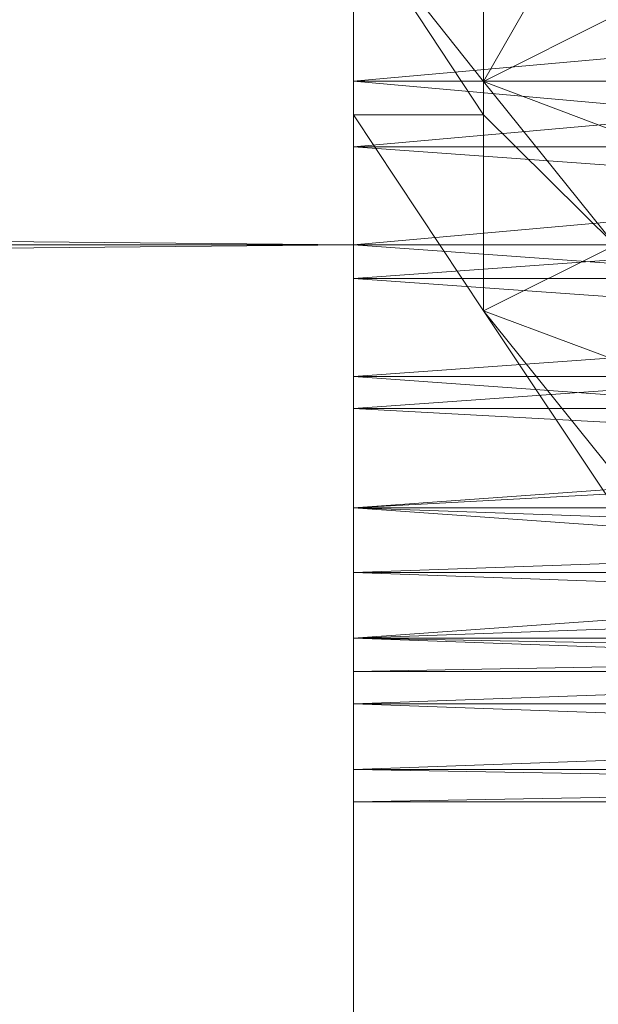
# Model space of a CAD drawing. Units: millimetres. Extents: x -4922 to 578, y 70 to 3220.
# Drawn here: x -1104 to -1093, y 1620 to 1639 of the extents above; entities that cross this region are included whole.
import ezdxf

# ---------------------------------------------------------------- set-up
doc = ezdxf.new("R2010")
doc.units = ezdxf.units.MM
doc.header["$MEASUREMENT"] = 0
doc.layers.add('layer 1', color=7, linetype='Continuous')

msp = doc.modelspace()

# ---------------------------------------------------------------- linework, layer by layer
at = {"layer": 'layer 1', "lineweight": 9}
for points, knots in [([(-1098.015, 1705.098), (-1098.015, 1705.098), (-1098.015, 1588.512), (-1098.015, 1588.512), (-1098.015, 1588.512), (-1098.015, 1584.804), (-1098.015, 1584.804)], [0, 0, 0, 0, 0.5, 0.5, 0.5, 1, 1, 1, 1]), ([(-1098.015, 1701.365), (-1098.015, 1701.365), (-1098.015, 1584.804), (-1098.015, 1584.804), (-1098.015, 1584.804), (-1098.015, 1588.512), (-1098.015, 1588.512)], [0, 0, 0, 0, 0.5, 0.5, 0.5, 1, 1, 1, 1]), ([(-1098.015, 1599.053), (-1098.015, 1599.053), (-1098.015, 1701.364), (-1098.015, 1701.364), (-1098.015, 1701.364), (-1098.015, 1690.823), (-1098.015, 1690.823), (-1098.015, 1690.823), (-1098.015, 1599.053), (-1098.015, 1599.053)], [0, 0, 0, 0, 0.333333, 0.333333, 0.333333, 0.666667, 0.666667, 0.666667, 1, 1, 1, 1]), ([(-1098.015, 1690.824), (-1098.015, 1690.824), (-1098.015, 1588.512), (-1098.015, 1588.512), (-1098.015, 1588.512), (-1098.015, 1599.053), (-1098.015, 1599.053)], [0, 0, 0, 0, 0.5, 0.5, 0.5, 1, 1, 1, 1]), ([(-1098.015, 1615.182), (-1098.015, 1615.182), (-1098.015, 1690.823), (-1098.015, 1690.823), (-1098.015, 1690.823), (-1098.015, 1674.72), (-1098.015, 1674.72), (-1098.015, 1674.72), (-1098.015, 1615.182), (-1098.015, 1615.182)], [0, 0, 0, 0, 0.333333, 0.333333, 0.333333, 0.666667, 0.666667, 0.666667, 1, 1, 1, 1]), ([(-1098.015, 1674.72), (-1098.015, 1674.72), (-1098.015, 1599.053), (-1098.015, 1599.053), (-1098.015, 1599.053), (-1098.015, 1615.182), (-1098.015, 1615.182)], [0, 0, 0, 0, 0.5, 0.5, 0.5, 1, 1, 1, 1]), ([(-1098.015, 1634.41), (-1098.015, 1634.41), (-1098.015, 1674.72), (-1098.015, 1674.72), (-1098.015, 1674.72), (-1098.015, 1655.492), (-1098.015, 1655.492), (-1098.015, 1655.492), (-1098.015, 1634.41), (-1098.015, 1634.41)], [0, 0, 0, 0, 0.333333, 0.333333, 0.333333, 0.666667, 0.666667, 0.666667, 1, 1, 1, 1]), ([(-1098.015, 1655.492), (-1098.015, 1655.492), (-3246.118, 1655.492), (-3246.118, 1655.492), (-3246.118, 1655.492), (-1098.015, 1634.41), (-1098.015, 1634.41), (-1098.015, 1634.41), (-1098.015, 1655.492), (-1098.015, 1655.492)], [0, 0, 0, 0, 0.333333, 0.333333, 0.333333, 0.666667, 0.666667, 0.666667, 1, 1, 1, 1]), ([(-1098.015, 1634.41), (-1098.015, 1634.41), (-3246.118, 1634.41), (-3246.118, 1634.41), (-3246.118, 1634.41), (-1098.015, 1655.492), (-1098.015, 1655.492)], [0, 0, 0, 0, 0.5, 0.5, 0.5, 1, 1, 1, 1]), ([(-1098.015, 1655.492), (-1098.015, 1655.492), (-1098.015, 1615.182), (-1098.015, 1615.182), (-1098.015, 1615.182), (-1098.015, 1634.41), (-1098.015, 1634.41), (-1098.015, 1634.41), (-1098.015, 1655.492), (-1098.015, 1655.492)], [0, 0, 0, 0, 0.333333, 0.333333, 0.333333, 0.666667, 0.666667, 0.666667, 1, 1, 1, 1]), ([(-1093.062, 1638.751), (-1093.062, 1638.751), (-1095.551, 1637.506), (-1095.551, 1637.506), (-1095.551, 1637.506), (-1093.062, 1641.849), (-1093.062, 1641.849)], [0, 0, 0, 0, 0.5, 0.5, 0.5, 1, 1, 1, 1]), ([(-1095.551, 1637.506), (-1095.551, 1637.506), (-1093.062, 1638.751), (-1093.062, 1638.751), (-1093.062, 1638.751), (-1095.551, 1641.214), (-1095.551, 1641.214)], [0, 0, 0, 0, 0.5, 0.5, 0.5, 1, 1, 1, 1]), ([(-1095.551, 1637.506), (-1095.551, 1637.506), (-1095.551, 1636.871), (-1095.551, 1636.871), (-1095.551, 1636.871), (-1095.551, 1641.214), (-1095.551, 1641.214)], [0, 0, 0, 0, 0.5, 0.5, 0.5, 1, 1, 1, 1]), ([(-1098.015, 1640.608), (-1098.015, 1640.608), (-1063.293, 1640.608), (-1063.293, 1640.608), (-1063.293, 1640.608), (-1063.293, 1637.509), (-1063.293, 1637.509), (-1063.293, 1637.509), (-1098.015, 1640.608), (-1098.015, 1640.608)], [0, 0, 0, 0, 0.333333, 0.333333, 0.333333, 0.666667, 0.666667, 0.666667, 1, 1, 1, 1]), ([(-1098.015, 1639.363), (-1098.015, 1639.363), (-1098.015, 1640.608), (-1098.015, 1640.608), (-1098.015, 1640.608), (-1098.015, 1637.509), (-1098.015, 1637.509)], [0, 0, 0, 0, 0.5, 0.5, 0.5, 1, 1, 1, 1]), ([(-1098.015, 1639.363), (-1098.015, 1639.363), (-1098.015, 1637.509), (-1098.015, 1637.509), (-1098.015, 1637.509), (-1098.015, 1640.608), (-1098.015, 1640.608), (-1098.015, 1640.608), (-1098.015, 1639.363), (-1098.015, 1639.363)], [0, 0, 0, 0, 0.333333, 0.333333, 0.333333, 0.666667, 0.666667, 0.666667, 1, 1, 1, 1]), ([(-1098.015, 1640.605), (-1098.015, 1640.605), (-1095.551, 1636.871), (-1095.551, 1636.871), (-1095.551, 1636.871), (-1095.551, 1637.506), (-1095.551, 1637.506), (-1095.551, 1637.506), (-1098.015, 1640.605), (-1098.015, 1640.605)], [0, 0, 0, 0, 0.333333, 0.333333, 0.333333, 0.666667, 0.666667, 0.666667, 1, 1, 1, 1]), ([(-1095.551, 1636.871), (-1095.551, 1636.871), (-1098.015, 1640.605), (-1098.015, 1640.605), (-1098.015, 1640.605), (-1098.015, 1640.605), (-1098.015, 1640.605)], [0, 0, 0, 0, 0.5, 0.5, 0.5, 1, 1, 1, 1]), ([(-1098.015, 1636.871), (-1098.015, 1636.871), (-1095.551, 1636.871), (-1095.551, 1636.871), (-1095.551, 1636.871), (-1098.015, 1640.605), (-1098.015, 1640.605)], [0, 0, 0, 0, 0.5, 0.5, 0.5, 1, 1, 1, 1]), ([(-1098.015, 1636.871), (-1098.015, 1636.871), (-1098.015, 1640.605), (-1098.015, 1640.605), (-1098.015, 1640.605), (-1098.015, 1640.605), (-1098.015, 1640.605)], [0, 0, 0, 0, 0.5, 0.5, 0.5, 1, 1, 1, 1]), ([(-1095.551, 1636.871), (-1095.551, 1636.871), (-1098.015, 1636.871), (-1098.015, 1636.871), (-1098.015, 1636.871), (-1098.015, 1640.605), (-1098.015, 1640.605)], [0, 0, 0, 0, 0.5, 0.5, 0.5, 1, 1, 1, 1]), ([(-1098.015, 1639.363), (-1098.015, 1639.363), (-1063.293, 1639.363), (-1063.293, 1639.363), (-1063.293, 1639.363), (-1063.293, 1636.264), (-1063.293, 1636.264)], [0, 0, 0, 0, 0.5, 0.5, 0.5, 1, 1, 1, 1]), ([(-1098.015, 1636.264), (-1098.015, 1636.264), (-1063.293, 1636.264), (-1063.293, 1636.264), (-1063.293, 1636.264), (-1063.293, 1639.363), (-1063.293, 1639.363)], [0, 0, 0, 0, 0.5, 0.5, 0.5, 1, 1, 1, 1]), ([(-1098.015, 1639.363), (-1098.015, 1639.363), (-1098.015, 1637.509), (-1098.015, 1637.509), (-1098.015, 1637.509), (-1098.015, 1636.264), (-1098.015, 1636.264), (-1098.015, 1636.264), (-1098.015, 1639.363), (-1098.015, 1639.363)], [0, 0, 0, 0, 0.333333, 0.333333, 0.333333, 0.666667, 0.666667, 0.666667, 1, 1, 1, 1]), ([(-1098.015, 1637.509), (-1098.015, 1637.509), (-1063.293, 1637.509), (-1063.293, 1637.509), (-1063.293, 1637.509), (-1063.293, 1634.41), (-1063.293, 1634.41), (-1063.293, 1634.41), (-1098.015, 1637.509), (-1098.015, 1637.509)], [0, 0, 0, 0, 0.333333, 0.333333, 0.333333, 0.666667, 0.666667, 0.666667, 1, 1, 1, 1]), ([(-1098.015, 1636.264), (-1098.015, 1636.264), (-1098.015, 1637.509), (-1098.015, 1637.509), (-1098.015, 1637.509), (-1098.015, 1634.41), (-1098.015, 1634.41)], [0, 0, 0, 0, 0.5, 0.5, 0.5, 1, 1, 1, 1]), ([(-1098.015, 1636.264), (-1098.015, 1636.264), (-1098.015, 1634.41), (-1098.015, 1634.41), (-1098.015, 1634.41), (-1098.015, 1637.509), (-1098.015, 1637.509), (-1098.015, 1637.509), (-1098.015, 1636.264), (-1098.015, 1636.264)], [0, 0, 0, 0, 0.333333, 0.333333, 0.333333, 0.666667, 0.666667, 0.666667, 1, 1, 1, 1]), ([(-1093.062, 1634.407), (-1093.062, 1634.407), (-1090.573, 1635.626), (-1090.573, 1635.626), (-1090.573, 1635.626), (-1095.551, 1637.506), (-1095.551, 1637.506)], [0, 0, 0, 0, 0.5, 0.5, 0.5, 1, 1, 1, 1]), ([(-1095.551, 1633.163), (-1095.551, 1633.163), (-1095.551, 1636.871), (-1095.551, 1636.871), (-1095.551, 1636.871), (-1095.551, 1637.506), (-1095.551, 1637.506)], [0, 0, 0, 0, 0.5, 0.5, 0.5, 1, 1, 1, 1]), ([(-1093.062, 1634.407), (-1093.062, 1634.407), (-1095.551, 1633.163), (-1095.551, 1633.163), (-1095.551, 1633.163), (-1095.551, 1637.506), (-1095.551, 1637.506)], [0, 0, 0, 0, 0.5, 0.5, 0.5, 1, 1, 1, 1]), ([(-1095.551, 1633.163), (-1095.551, 1633.163), (-1095.551, 1636.871), (-1095.551, 1636.871), (-1095.551, 1636.871), (-1098.015, 1636.871), (-1098.015, 1636.871)], [0, 0, 0, 0, 0.5, 0.5, 0.5, 1, 1, 1, 1]), ([(-1095.551, 1633.163), (-1095.551, 1633.163), (-1095.551, 1633.163), (-1095.551, 1633.163), (-1095.551, 1633.163), (-1098.015, 1636.871), (-1098.015, 1636.871)], [0, 0, 0, 0, 0.5, 0.5, 0.5, 1, 1, 1, 1]), ([(-1095.551, 1633.163), (-1095.551, 1633.163), (-1093.062, 1634.407), (-1093.062, 1634.407), (-1093.062, 1634.407), (-1095.551, 1636.871), (-1095.551, 1636.871)], [0, 0, 0, 0, 0.5, 0.5, 0.5, 1, 1, 1, 1]), ([(-1095.551, 1633.163), (-1095.551, 1633.163), (-1095.551, 1633.163), (-1095.551, 1633.163), (-1095.551, 1633.163), (-1095.551, 1636.871), (-1095.551, 1636.871)], [0, 0, 0, 0, 0.5, 0.5, 0.5, 1, 1, 1, 1]), ([(-1098.015, 1636.264), (-1098.015, 1636.264), (-1063.293, 1636.264), (-1063.293, 1636.264), (-1063.293, 1636.264), (-1063.293, 1633.775), (-1063.293, 1633.775)], [0, 0, 0, 0, 0.5, 0.5, 0.5, 1, 1, 1, 1]), ([(-1098.015, 1633.775), (-1098.015, 1633.775), (-1063.293, 1633.775), (-1063.293, 1633.775), (-1063.293, 1633.775), (-1063.293, 1636.264), (-1063.293, 1636.264)], [0, 0, 0, 0, 0.5, 0.5, 0.5, 1, 1, 1, 1]), ([(-1098.015, 1636.264), (-1098.015, 1636.264), (-1098.015, 1634.41), (-1098.015, 1634.41), (-1098.015, 1634.41), (-1098.015, 1633.775), (-1098.015, 1633.775), (-1098.015, 1633.775), (-1098.015, 1636.264), (-1098.015, 1636.264)], [0, 0, 0, 0, 0.333333, 0.333333, 0.333333, 0.666667, 0.666667, 0.666667, 1, 1, 1, 1]), ([(-1098.015, 1634.41), (-1098.015, 1634.41), (-3246.118, 1634.41), (-3246.118, 1634.41), (-3246.118, 1634.41), (-1098.015, 1615.182), (-1098.015, 1615.182), (-1098.015, 1615.182), (-1098.015, 1634.41), (-1098.015, 1634.41)], [0, 0, 0, 0, 0.333333, 0.333333, 0.333333, 0.666667, 0.666667, 0.666667, 1, 1, 1, 1]), ([(-1098.015, 1615.182), (-1098.015, 1615.182), (-3246.118, 1615.182), (-3246.118, 1615.182), (-3246.118, 1615.182), (-1098.015, 1634.41), (-1098.015, 1634.41), (-1098.015, 1634.41), (-1098.015, 1615.182), (-1098.015, 1615.182)], [0, 0, 0, 0, 0.333333, 0.333333, 0.333333, 0.666667, 0.666667, 0.666667, 1, 1, 1, 1]), ([(-1098.015, 1634.41), (-1098.015, 1634.41), (-1063.293, 1634.41), (-1063.293, 1634.41), (-1063.293, 1634.41), (-1063.293, 1631.921), (-1063.293, 1631.921), (-1063.293, 1631.921), (-1098.015, 1634.41), (-1098.015, 1634.41)], [0, 0, 0, 0, 0.333333, 0.333333, 0.333333, 0.666667, 0.666667, 0.666667, 1, 1, 1, 1]), ([(-1098.015, 1633.775), (-1098.015, 1633.775), (-1098.015, 1634.41), (-1098.015, 1634.41), (-1098.015, 1634.41), (-1098.015, 1631.921), (-1098.015, 1631.921)], [0, 0, 0, 0, 0.5, 0.5, 0.5, 1, 1, 1, 1]), ([(-1098.015, 1633.775), (-1098.015, 1633.775), (-1098.015, 1631.921), (-1098.015, 1631.921), (-1098.015, 1631.921), (-1098.015, 1634.41), (-1098.015, 1634.41), (-1098.015, 1634.41), (-1098.015, 1633.775), (-1098.015, 1633.775)], [0, 0, 0, 0, 0.333333, 0.333333, 0.333333, 0.666667, 0.666667, 0.666667, 1, 1, 1, 1]), ([(-1098.015, 1633.775), (-1098.015, 1633.775), (-1063.293, 1633.775), (-1063.293, 1633.775), (-1063.293, 1633.775), (-1063.293, 1631.311), (-1063.293, 1631.311)], [0, 0, 0, 0, 0.5, 0.5, 0.5, 1, 1, 1, 1]), ([(-1098.015, 1631.311), (-1098.015, 1631.311), (-1063.293, 1631.311), (-1063.293, 1631.311), (-1063.293, 1631.311), (-1063.293, 1633.775), (-1063.293, 1633.775)], [0, 0, 0, 0, 0.5, 0.5, 0.5, 1, 1, 1, 1]), ([(-1098.015, 1633.775), (-1098.015, 1633.775), (-1098.015, 1631.921), (-1098.015, 1631.921), (-1098.015, 1631.921), (-1098.015, 1631.311), (-1098.015, 1631.311), (-1098.015, 1631.311), (-1098.015, 1633.775), (-1098.015, 1633.775)], [0, 0, 0, 0, 0.333333, 0.333333, 0.333333, 0.666667, 0.666667, 0.666667, 1, 1, 1, 1]), ([(-1093.062, 1630.064), (-1093.062, 1630.064), (-1090.573, 1631.308), (-1090.573, 1631.308), (-1090.573, 1631.308), (-1095.551, 1633.163), (-1095.551, 1633.163)], [0, 0, 0, 0, 0.5, 0.5, 0.5, 1, 1, 1, 1]), ([(-1093.062, 1630.064), (-1093.062, 1630.064), (-1095.551, 1633.163), (-1095.551, 1633.163), (-1095.551, 1633.163), (-1095.551, 1633.163), (-1095.551, 1633.163)], [0, 0, 0, 0, 0.5, 0.5, 0.5, 1, 1, 1, 1]), ([(-1093.062, 1629.429), (-1093.062, 1629.429), (-1093.062, 1630.064), (-1093.062, 1630.064), (-1093.062, 1630.064), (-1095.551, 1633.163), (-1095.551, 1633.163)], [0, 0, 0, 0, 0.5, 0.5, 0.5, 1, 1, 1, 1]), ([(-1093.062, 1629.429), (-1093.062, 1629.429), (-1095.551, 1633.163), (-1095.551, 1633.163), (-1095.551, 1633.163), (-1095.551, 1633.163), (-1095.551, 1633.163)], [0, 0, 0, 0, 0.5, 0.5, 0.5, 1, 1, 1, 1]), ([(-1093.062, 1630.064), (-1093.062, 1630.064), (-1093.062, 1629.429), (-1093.062, 1629.429), (-1093.062, 1629.429), (-1095.551, 1633.163), (-1095.551, 1633.163)], [0, 0, 0, 0, 0.5, 0.5, 0.5, 1, 1, 1, 1]), ([(-1098.015, 1631.921), (-1098.015, 1631.921), (-1063.293, 1631.921), (-1063.293, 1631.921), (-1063.293, 1631.921), (-1063.293, 1629.432), (-1063.293, 1629.432), (-1063.293, 1629.432), (-1098.015, 1631.921), (-1098.015, 1631.921)], [0, 0, 0, 0, 0.333333, 0.333333, 0.333333, 0.666667, 0.666667, 0.666667, 1, 1, 1, 1]), ([(-1098.015, 1631.311), (-1098.015, 1631.311), (-1098.015, 1631.921), (-1098.015, 1631.921), (-1098.015, 1631.921), (-1098.015, 1629.432), (-1098.015, 1629.432)], [0, 0, 0, 0, 0.5, 0.5, 0.5, 1, 1, 1, 1]), ([(-1098.015, 1631.311), (-1098.015, 1631.311), (-1098.015, 1629.432), (-1098.015, 1629.432), (-1098.015, 1629.432), (-1098.015, 1631.921), (-1098.015, 1631.921), (-1098.015, 1631.921), (-1098.015, 1631.311), (-1098.015, 1631.311)], [0, 0, 0, 0, 0.333333, 0.333333, 0.333333, 0.666667, 0.666667, 0.666667, 1, 1, 1, 1]), ([(-1098.015, 1629.432), (-1098.015, 1629.432), (-1063.293, 1629.432), (-1063.293, 1629.432), (-1063.293, 1629.432), (-1063.293, 1631.311), (-1063.293, 1631.311), (-1063.293, 1631.311), (-1098.015, 1629.432), (-1098.015, 1629.432)], [0, 0, 0, 0, 0.333333, 0.333333, 0.333333, 0.666667, 0.666667, 0.666667, 1, 1, 1, 1]), ([(-1098.015, 1631.311), (-1098.015, 1631.311), (-1098.015, 1629.432), (-1098.015, 1629.432), (-1098.015, 1629.432), (-1098.015, 1629.432), (-1098.015, 1629.432), (-1098.015, 1629.432), (-1098.015, 1631.311), (-1098.015, 1631.311)], [0, 0, 0, 0, 0.333333, 0.333333, 0.333333, 0.666667, 0.666667, 0.666667, 1, 1, 1, 1]), ([(-1098.015, 1629.432), (-1098.015, 1629.432), (-1063.293, 1629.432), (-1063.293, 1629.432), (-1063.293, 1629.432), (-1063.293, 1626.968), (-1063.293, 1626.968), (-1063.293, 1626.968), (-1098.015, 1629.432), (-1098.015, 1629.432)], [0, 0, 0, 0, 0.333333, 0.333333, 0.333333, 0.666667, 0.666667, 0.666667, 1, 1, 1, 1]), ([(-1098.015, 1628.212), (-1098.015, 1628.212), (-1063.293, 1628.212), (-1063.293, 1628.212), (-1063.293, 1628.212), (-1063.293, 1629.432), (-1063.293, 1629.432), (-1063.293, 1629.432), (-1098.015, 1628.212), (-1098.015, 1628.212)], [0, 0, 0, 0, 0.333333, 0.333333, 0.333333, 0.666667, 0.666667, 0.666667, 1, 1, 1, 1]), ([(-1098.015, 1629.432), (-1098.015, 1629.432), (-1098.015, 1629.432), (-1098.015, 1629.432), (-1098.015, 1629.432), (-1098.015, 1626.968), (-1098.015, 1626.968)], [0, 0, 0, 0, 0.5, 0.5, 0.5, 1, 1, 1, 1]), ([(-1098.015, 1629.432), (-1098.015, 1629.432), (-1098.015, 1626.968), (-1098.015, 1626.968), (-1098.015, 1626.968), (-1098.015, 1629.432), (-1098.015, 1629.432)], [0, 0, 0, 0, 0.5, 0.5, 0.5, 1, 1, 1, 1]), ([(-1098.015, 1626.968), (-1098.015, 1626.968), (-1063.293, 1626.968), (-1063.293, 1626.968), (-1063.293, 1626.968), (-1063.293, 1628.212), (-1063.293, 1628.212)], [0, 0, 0, 0, 0.5, 0.5, 0.5, 1, 1, 1, 1]), ([(-1098.015, 1628.212), (-1098.015, 1628.212), (-1098.015, 1626.968), (-1098.015, 1626.968), (-1098.015, 1626.968), (-1098.015, 1625.723), (-1098.015, 1625.723)], [0, 0, 0, 0, 0.5, 0.5, 0.5, 1, 1, 1, 1]), ([(-1098.015, 1628.212), (-1098.015, 1628.212), (-1098.015, 1625.723), (-1098.015, 1625.723), (-1098.015, 1625.723), (-1098.015, 1626.968), (-1098.015, 1626.968)], [0, 0, 0, 0, 0.5, 0.5, 0.5, 1, 1, 1, 1]), ([(-1098.015, 1626.968), (-1098.015, 1626.968), (-1063.293, 1626.968), (-1063.293, 1626.968), (-1063.293, 1626.968), (-1063.293, 1625.723), (-1063.293, 1625.723), (-1063.293, 1625.723), (-1098.015, 1626.968), (-1098.015, 1626.968)], [0, 0, 0, 0, 0.333333, 0.333333, 0.333333, 0.666667, 0.666667, 0.666667, 1, 1, 1, 1]), ([(-1098.015, 1626.968), (-1098.015, 1626.968), (-1063.293, 1626.968), (-1063.293, 1626.968), (-1063.293, 1626.968), (-1063.293, 1626.333), (-1063.293, 1626.333), (-1063.293, 1626.333), (-1098.015, 1626.968), (-1098.015, 1626.968)], [0, 0, 0, 0, 0.333333, 0.333333, 0.333333, 0.666667, 0.666667, 0.666667, 1, 1, 1, 1]), ([(-1098.015, 1626.333), (-1098.015, 1626.333), (-1063.293, 1626.333), (-1063.293, 1626.333), (-1063.293, 1626.333), (-1063.293, 1626.968), (-1063.293, 1626.968), (-1063.293, 1626.968), (-1098.015, 1626.333), (-1098.015, 1626.333)], [0, 0, 0, 0, 0.333333, 0.333333, 0.333333, 0.666667, 0.666667, 0.666667, 1, 1, 1, 1]), ([(-1098.015, 1626.968), (-1098.015, 1626.968), (-1098.015, 1625.723), (-1098.015, 1625.723), (-1098.015, 1625.723), (-1098.015, 1624.479), (-1098.015, 1624.479)], [0, 0, 0, 0, 0.5, 0.5, 0.5, 1, 1, 1, 1]), ([(-1098.015, 1626.968), (-1098.015, 1626.968), (-1098.015, 1624.479), (-1098.015, 1624.479), (-1098.015, 1624.479), (-1098.015, 1625.723), (-1098.015, 1625.723)], [0, 0, 0, 0, 0.5, 0.5, 0.5, 1, 1, 1, 1]), ([(-1098.015, 1626.333), (-1098.015, 1626.333), (-1063.293, 1626.333), (-1063.293, 1626.333), (-1063.293, 1626.333), (-1063.293, 1626.333), (-1063.293, 1626.333)], [0, 0, 0, 0, 0.5, 0.5, 0.5, 1, 1, 1, 1]), ([(-1098.015, 1626.333), (-1098.015, 1626.333), (-1098.015, 1624.479), (-1098.015, 1624.479), (-1098.015, 1624.479), (-1098.015, 1623.869), (-1098.015, 1623.869)], [0, 0, 0, 0, 0.5, 0.5, 0.5, 1, 1, 1, 1]), ([(-1098.015, 1626.333), (-1098.015, 1626.333), (-1098.015, 1623.869), (-1098.015, 1623.869), (-1098.015, 1623.869), (-1098.015, 1623.869), (-1098.015, 1623.869)], [0, 0, 0, 0, 0.5, 0.5, 0.5, 1, 1, 1, 1]), ([(-1098.015, 1626.333), (-1098.015, 1626.333), (-1098.015, 1623.869), (-1098.015, 1623.869), (-1098.015, 1623.869), (-1098.015, 1624.479), (-1098.015, 1624.479)], [0, 0, 0, 0, 0.5, 0.5, 0.5, 1, 1, 1, 1]), ([(-1098.015, 1625.723), (-1098.015, 1625.723), (-1063.293, 1625.723), (-1063.293, 1625.723), (-1063.293, 1625.723), (-1063.293, 1624.479), (-1063.293, 1624.479), (-1063.293, 1624.479), (-1098.015, 1625.723), (-1098.015, 1625.723)], [0, 0, 0, 0, 0.333333, 0.333333, 0.333333, 0.666667, 0.666667, 0.666667, 1, 1, 1, 1]), ([(-1098.015, 1624.479), (-1098.015, 1624.479), (-1063.293, 1624.479), (-1063.293, 1624.479), (-1063.293, 1624.479), (-1063.293, 1623.869), (-1063.293, 1623.869), (-1063.293, 1623.869), (-1098.015, 1624.479), (-1098.015, 1624.479)], [0, 0, 0, 0, 0.333333, 0.333333, 0.333333, 0.666667, 0.666667, 0.666667, 1, 1, 1, 1]), ([(-1098.015, 1623.869), (-1098.015, 1623.869), (-1063.293, 1623.869), (-1063.293, 1623.869), (-1063.293, 1623.869), (-1063.293, 1623.869), (-1063.293, 1623.869), (-1063.293, 1623.869), (-1098.015, 1623.869), (-1098.015, 1623.869)], [0, 0, 0, 0, 0.333333, 0.333333, 0.333333, 0.666667, 0.666667, 0.666667, 1, 1, 1, 1])]:
    msp.add_open_spline(points, degree=3, knots=knots, dxfattribs=at)
for points in [[(-1098.015, 1705.098), (-1098.015, 1705.098), (-1098.015, 1584.804), (-1098.015, 1584.804)], [(-1098.015, 1701.365), (-1098.015, 1701.365), (-1098.015, 1588.512), (-1098.015, 1588.512)], [(-1098.015, 1701.364), (-1098.015, 1701.364), (-1098.015, 1588.512), (-1098.015, 1588.512)], [(-1098.015, 1588.512), (-1098.015, 1588.512), (-1098.015, 1701.364), (-1098.015, 1701.364)], [(-1098.015, 1690.824), (-1098.015, 1690.824), (-1098.015, 1599.053), (-1098.015, 1599.053)], [(-1098.015, 1599.053), (-1098.015, 1599.053), (-1098.015, 1690.823), (-1098.015, 1690.823)], [(-1098.015, 1674.72), (-1098.015, 1674.72), (-1098.015, 1615.182), (-1098.015, 1615.182)], [(-1098.015, 1615.182), (-1098.015, 1615.182), (-1098.015, 1674.72), (-1098.015, 1674.72)], [(-1095.551, 1637.506), (-1095.551, 1637.506), (-1095.551, 1641.214), (-1095.551, 1641.214)], [(-1095.551, 1641.214), (-1095.551, 1641.214), (-1095.551, 1636.871), (-1095.551, 1636.871)], [(-1095.551, 1637.506), (-1095.551, 1637.506), (-1095.551, 1641.214), (-1095.551, 1641.214)], [(-1098.015, 1637.509), (-1098.015, 1637.509), (-1098.015, 1640.608), (-1098.015, 1640.608)], [(-1098.015, 1637.509), (-1098.015, 1637.509), (-1063.293, 1640.608), (-1063.293, 1640.608)], [(-1098.015, 1640.608), (-1098.015, 1640.608), (-1098.015, 1637.509), (-1098.015, 1637.509)], [(-1095.551, 1636.871), (-1095.551, 1636.871), (-1098.015, 1640.605), (-1098.015, 1640.605)], [(-1098.015, 1639.363), (-1098.015, 1639.363), (-1063.293, 1636.264), (-1063.293, 1636.264)], [(-1098.015, 1636.264), (-1098.015, 1636.264), (-1098.015, 1639.363), (-1098.015, 1639.363)], [(-1098.015, 1636.264), (-1098.015, 1636.264), (-1063.293, 1639.363), (-1063.293, 1639.363)], [(-1098.015, 1639.363), (-1098.015, 1639.363), (-1098.015, 1636.264), (-1098.015, 1636.264)], [(-1098.015, 1639.363), (-1098.015, 1639.363), (-1098.015, 1636.264), (-1098.015, 1636.264)], [(-1098.015, 1634.41), (-1098.015, 1634.41), (-1098.015, 1637.509), (-1098.015, 1637.509)], [(-1063.293, 1637.509), (-1063.293, 1637.509), (-1098.015, 1634.41), (-1098.015, 1634.41)], [(-1098.015, 1637.509), (-1098.015, 1637.509), (-1098.015, 1634.41), (-1098.015, 1634.41)], [(-1098.015, 1637.509), (-1098.015, 1637.509), (-1063.293, 1637.509), (-1063.293, 1637.509)], [(-1098.015, 1636.264), (-1098.015, 1636.264), (-1098.015, 1637.509), (-1098.015, 1637.509)], [(-1093.062, 1634.407), (-1093.062, 1634.407), (-1095.551, 1637.506), (-1095.551, 1637.506)], [(-1093.062, 1634.407), (-1093.062, 1634.407), (-1095.551, 1637.506), (-1095.551, 1637.506)], [(-1095.551, 1633.163), (-1095.551, 1633.163), (-1098.015, 1636.871), (-1098.015, 1636.871)], [(-1095.551, 1636.871), (-1095.551, 1636.871), (-1095.551, 1633.163), (-1095.551, 1633.163)], [(-1098.015, 1636.264), (-1098.015, 1636.264), (-1063.293, 1633.775), (-1063.293, 1633.775)], [(-1098.015, 1633.775), (-1098.015, 1633.775), (-1098.015, 1636.264), (-1098.015, 1636.264)], [(-1098.015, 1633.775), (-1098.015, 1633.775), (-1063.293, 1636.264), (-1063.293, 1636.264)], [(-1098.015, 1636.264), (-1098.015, 1636.264), (-1098.015, 1633.775), (-1098.015, 1633.775)], [(-1098.015, 1636.264), (-1098.015, 1636.264), (-1098.015, 1633.775), (-1098.015, 1633.775)], [(-1098.015, 1634.41), (-1098.015, 1634.41), (-1098.015, 1615.182), (-1098.015, 1615.182)], [(-1098.015, 1631.921), (-1098.015, 1631.921), (-1098.015, 1634.41), (-1098.015, 1634.41)], [(-1098.015, 1631.921), (-1098.015, 1631.921), (-1063.293, 1634.41), (-1063.293, 1634.41)], [(-1098.015, 1634.41), (-1098.015, 1634.41), (-1098.015, 1631.921), (-1098.015, 1631.921)], [(-1098.015, 1634.41), (-1098.015, 1634.41), (-1063.293, 1634.41), (-1063.293, 1634.41)], [(-1098.015, 1633.775), (-1098.015, 1633.775), (-1098.015, 1634.41), (-1098.015, 1634.41)], [(-1098.015, 1633.775), (-1098.015, 1633.775), (-1063.293, 1631.311), (-1063.293, 1631.311)], [(-1098.015, 1631.311), (-1098.015, 1631.311), (-1098.015, 1633.775), (-1098.015, 1633.775)], [(-1098.015, 1631.311), (-1098.015, 1631.311), (-1063.293, 1633.775), (-1063.293, 1633.775)], [(-1098.015, 1633.775), (-1098.015, 1633.775), (-1098.015, 1631.311), (-1098.015, 1631.311)], [(-1098.015, 1633.775), (-1098.015, 1633.775), (-1098.015, 1631.311), (-1098.015, 1631.311)], [(-1093.062, 1630.064), (-1093.062, 1630.064), (-1095.551, 1633.163), (-1095.551, 1633.163)], [(-1098.015, 1629.432), (-1098.015, 1629.432), (-1098.015, 1631.921), (-1098.015, 1631.921)], [(-1063.293, 1631.921), (-1063.293, 1631.921), (-1098.015, 1629.432), (-1098.015, 1629.432)], [(-1098.015, 1631.921), (-1098.015, 1631.921), (-1098.015, 1629.432), (-1098.015, 1629.432)], [(-1098.015, 1631.921), (-1098.015, 1631.921), (-1063.293, 1631.921), (-1063.293, 1631.921)], [(-1098.015, 1631.311), (-1098.015, 1631.311), (-1098.015, 1631.921), (-1098.015, 1631.921)], [(-1098.015, 1631.311), (-1098.015, 1631.311), (-1063.293, 1631.311), (-1063.293, 1631.311)], [(-1063.293, 1629.432), (-1063.293, 1629.432), (-1098.015, 1631.311), (-1098.015, 1631.311)], [(-1098.015, 1629.432), (-1098.015, 1629.432), (-1098.015, 1631.311), (-1098.015, 1631.311)], [(-1098.015, 1631.311), (-1098.015, 1631.311), (-1098.015, 1629.432), (-1098.015, 1629.432)], [(-1098.015, 1631.311), (-1098.015, 1631.311), (-1098.015, 1629.432), (-1098.015, 1629.432)], [(-1098.015, 1626.968), (-1098.015, 1626.968), (-1098.015, 1629.432), (-1098.015, 1629.432)], [(-1063.293, 1629.432), (-1063.293, 1629.432), (-1098.015, 1626.968), (-1098.015, 1626.968)], [(-1098.015, 1629.432), (-1098.015, 1629.432), (-1098.015, 1626.968), (-1098.015, 1626.968)], [(-1098.015, 1629.432), (-1098.015, 1629.432), (-1063.293, 1629.432), (-1063.293, 1629.432)], [(-1098.015, 1629.432), (-1098.015, 1629.432), (-1063.293, 1629.432), (-1063.293, 1629.432)], [(-1063.293, 1628.212), (-1063.293, 1628.212), (-1098.015, 1629.432), (-1098.015, 1629.432)], [(-1098.015, 1628.212), (-1098.015, 1628.212), (-1098.015, 1629.432), (-1098.015, 1629.432)], [(-1098.015, 1629.432), (-1098.015, 1629.432), (-1098.015, 1626.968), (-1098.015, 1626.968)], [(-1098.015, 1628.212), (-1098.015, 1628.212), (-1098.015, 1629.432), (-1098.015, 1629.432)], [(-1098.015, 1629.432), (-1098.015, 1629.432), (-1098.015, 1628.212), (-1098.015, 1628.212)], [(-1098.015, 1629.432), (-1098.015, 1629.432), (-1098.015, 1629.432), (-1098.015, 1629.432)], [(-1098.015, 1628.212), (-1098.015, 1628.212), (-1063.293, 1628.212), (-1063.293, 1628.212)], [(-1098.015, 1628.212), (-1098.015, 1628.212), (-1063.293, 1626.968), (-1063.293, 1626.968)], [(-1098.015, 1626.968), (-1098.015, 1626.968), (-1098.015, 1628.212), (-1098.015, 1628.212)], [(-1098.015, 1626.968), (-1098.015, 1626.968), (-1063.293, 1628.212), (-1063.293, 1628.212)], [(-1098.015, 1628.212), (-1098.015, 1628.212), (-1098.015, 1625.723), (-1098.015, 1625.723)], [(-1098.015, 1626.968), (-1098.015, 1626.968), (-1098.015, 1628.212), (-1098.015, 1628.212)], [(-1098.015, 1628.212), (-1098.015, 1628.212), (-1098.015, 1626.968), (-1098.015, 1626.968)], [(-1098.015, 1628.212), (-1098.015, 1628.212), (-1098.015, 1626.968), (-1098.015, 1626.968)], [(-1098.015, 1625.723), (-1098.015, 1625.723), (-1098.015, 1626.968), (-1098.015, 1626.968)], [(-1098.015, 1625.723), (-1098.015, 1625.723), (-1063.293, 1626.968), (-1063.293, 1626.968)], [(-1098.015, 1626.968), (-1098.015, 1626.968), (-1098.015, 1625.723), (-1098.015, 1625.723)], [(-1098.015, 1626.968), (-1098.015, 1626.968), (-1063.293, 1626.968), (-1063.293, 1626.968)], [(-1098.015, 1626.333), (-1098.015, 1626.333), (-1098.015, 1626.968), (-1098.015, 1626.968)], [(-1098.015, 1626.968), (-1098.015, 1626.968), (-1098.015, 1624.479), (-1098.015, 1624.479)], [(-1098.015, 1626.333), (-1098.015, 1626.333), (-1098.015, 1626.968), (-1098.015, 1626.968)], [(-1098.015, 1626.968), (-1098.015, 1626.968), (-1098.015, 1626.333), (-1098.015, 1626.333)], [(-1098.015, 1626.968), (-1098.015, 1626.968), (-1098.015, 1625.723), (-1098.015, 1625.723)], [(-1098.015, 1626.333), (-1098.015, 1626.333), (-1063.293, 1626.333), (-1063.293, 1626.333)], [(-1098.015, 1626.333), (-1098.015, 1626.333), (-1098.015, 1623.869), (-1098.015, 1623.869)], [(-1098.015, 1626.333), (-1098.015, 1626.333), (-1098.015, 1626.333), (-1098.015, 1626.333)], [(-1098.015, 1626.333), (-1098.015, 1626.333), (-1098.015, 1624.479), (-1098.015, 1624.479)], [(-1098.015, 1624.479), (-1098.015, 1624.479), (-1098.015, 1625.723), (-1098.015, 1625.723)], [(-1063.293, 1625.723), (-1063.293, 1625.723), (-1098.015, 1624.479), (-1098.015, 1624.479)], [(-1098.015, 1625.723), (-1098.015, 1625.723), (-1098.015, 1624.479), (-1098.015, 1624.479)], [(-1098.015, 1625.723), (-1098.015, 1625.723), (-1063.293, 1625.723), (-1063.293, 1625.723)], [(-1098.015, 1623.869), (-1098.015, 1623.869), (-1098.015, 1624.479), (-1098.015, 1624.479)], [(-1063.293, 1624.479), (-1063.293, 1624.479), (-1098.015, 1623.869), (-1098.015, 1623.869)], [(-1098.015, 1624.479), (-1098.015, 1624.479), (-1098.015, 1623.869), (-1098.015, 1623.869)], [(-1098.015, 1624.479), (-1098.015, 1624.479), (-1063.293, 1624.479), (-1063.293, 1624.479)], [(-1098.015, 1623.869), (-1098.015, 1623.869), (-1063.293, 1623.869), (-1063.293, 1623.869)], [(-1098.015, 1623.869), (-1098.015, 1623.869), (-1098.015, 1623.869), (-1098.015, 1623.869)], [(-1098.015, 1623.869), (-1098.015, 1623.869), (-1063.293, 1623.869), (-1063.293, 1623.869)]]:
    msp.add_open_spline(points, degree=3, dxfattribs=at)

doc.saveas('drawing.dxf')
